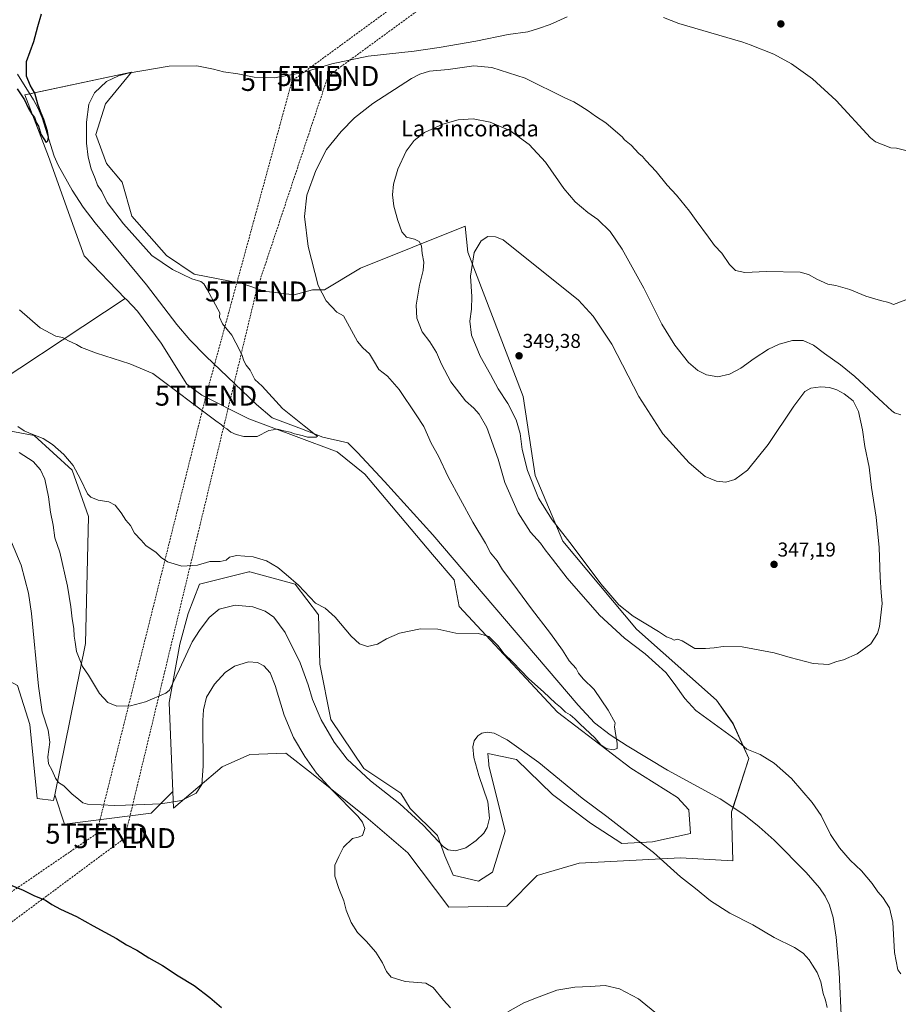
# Model space of a CAD drawing. Units: metres. Extents: x 597604 to 601063, y 4701356 to 4703718.
# Drawn here: x 600249 to 600689, y 4702529 to 4703021 of the extents above; entities that cross this region are included whole.
import ezdxf
from ezdxf.enums import TextEntityAlignment as Align

# ---------------------------------------------------------------- set-up
doc = ezdxf.new("R2010")
doc.units = ezdxf.units.M
doc.header["$MEASUREMENT"] = 0
doc.linetypes.add('TRAZOSX2', pattern=[1.5, 1, -0.5])
doc.layers.get('0').update_dxf_attribs({"lineweight": 5})
for name, color, linetype, lineweight in [('Carátula', 7, 'Continuous', 5), ('Conducción de hidrocarburos lineal', 6, 'TRAZOSX2', 0), ('Corriente natural lineal', 142, 'Continuous', 13), ('Cultivos herbáceos CxS', 92, 'Continuous', 0), ('Curva de nivel maestra', 36, 'Continuous', 30), ('Curva de nivel normal', 36, 'Continuous', 0), ('Matorral', 135, 'Continuous', 0), ('Matorral CxS', 135, 'Continuous', 0), ('Pastizal CxS', 92, 'Continuous', 0), ('Punto de cota en terreno', 7, 'Continuous', 0), ('Rótulo de punto de cota en terreno', 19, 'Continuous', 0), ('Texto cartográfico', 19, 'Continuous', 0), ('Torre de tendido puntual', 7, 'Continuous', 0)]:
    doc.layers.add(name, color=color, linetype=linetype, lineweight=lineweight)
doc.styles.add('Arial', font='txt', dxfattribs={"height": 0.2})

# ---------------------------------------------------------------- blocks, each defined once
blk = doc.blocks.new('*U161')
at = {"layer": 'Cultivos herbáceos CxS', "color": 92, "linetype": 'Continuous', "lineweight": 0}
blk.add_polyline3d([(600248.18, 4702687.98, 347.75), (600254.33, 4702668.48, 347.34), (600257.95, 4702631.43, 347.26), (600266.13, 4702630.49, 346.45), (600266.72, 4702633.41, 345.63), (600271.62, 4702618.73, 347.43), (600314.97, 4702624.15, 346.19), (600325.8, 4702634.97, 343.75), (600326.12, 4702626.72, 345.5), (600350.52, 4702647.43, 346.22), (600364.38, 4702653.59, 346.4), (600382.35, 4702654.25, 345.9), (600395.22, 4702644.27, 345.22), (600422.28, 4702622.41, 344.35), (600443.38, 4702604.32, 344.21), (600463.9, 4702577.11, 342.65), (600492.96, 4702577.67, 342.49), (600508.02, 4702593.02, 343.16), (600529.05, 4702599.18, 343.48), (600579.78, 4702601.84, 338.6), (600605.9, 4702600.32, 338.11), (600605.31, 4702624.86, 336.7), (600613.91, 4702651.53, 339.42), (600606.01, 4702668.98, 341.41), (600597.8, 4702680.79, 343.39), (600557.78, 4702716.2, 342.92), (600520.85, 4702760.34, 343.49), (600507, 4702793.19, 346.18), (600501.1, 4702832.71, 348.25), (600473.39, 4702904.86, 344.08), (600472.1, 4702917.86, 343.55), (600419.75, 4702896.92, 336.92), (600401.69, 4702886.08, 335.21), (600395.63, 4702886.08, 334.57), (600386.45, 4702883.59, 333.93), (600371.55, 4702885.38, 332.96), (600360.53, 4702889.17, 332.2), (600336.42, 4702893.79, 330.89), (600322.65, 4702903.27, 331.57), (600305.35, 4702922.95, 332.26), (600300.4, 4702939.83, 333.17), (600292.62, 4702949.25, 333.02), (600287.31, 4702963.8, 331.69), (600292.17, 4702979.13, 332.39), (600305.13, 4702994.9, 329.9), (600251.77, 4702983.61, 324.24), (600263.61, 4702952.76, 325.59), (600274.34, 4702922.95, 326.23), (600281.53, 4702903.03, 327.21), (600302.02, 4702881.74, 327.43), (600217.65, 4702825.93, 337.4)], dxfattribs=at)
blk = doc.blocks.new('*U175')
at = {"layer": 'Curva de nivel normal', "color": 36, "linetype": 'Continuous', "lineweight": 0}
for points in [[(600245.03, 4702759.7, 345), (600250.01, 4702748.18, 345), (600253.56, 4702734.26, 345), (600255.16, 4702724.03, 345), (600258.68, 4702687.69, 345), (600260.52, 4702674.8, 345), (600263.51, 4702665.73, 345), (600264.28, 4702659.68, 345), (600263.32, 4702652.34, 345), (600263.58, 4702648.93, 345), (600265.5, 4702645.52, 345), (600267.13, 4702641.65, 345), (600268.63, 4702639.55, 345), (600271.28, 4702637.78, 345), (600275.33, 4702633.93, 345), (600278.71, 4702631.07, 345), (600280.77, 4702629.41, 345), (600283.18, 4702628.74, 345), (600296.75, 4702627.96, 345), (600307.46, 4702628.41, 345), (600319.75, 4702628.87, 345), (600330.07, 4702630.53, 345), (600337.44, 4702634.21, 345), (600340.38, 4702638.54, 345), (600341.04, 4702647.7, 345), (600340.84, 4702670.58, 345), (600341.14, 4702675.94, 345), (600342.58, 4702682.13, 345), (600346.69, 4702688.72, 345), (600351.94, 4702694.58, 345), (600356.6, 4702697.76, 345), (600363.61, 4702699.81, 345), (600368.2, 4702699.58, 345), (600371.37, 4702697.96, 345), (600374.5, 4702694.43, 345), (600377.06, 4702688.02, 345), (600381.56, 4702673.27, 345), (600386.22, 4702662.04, 345), (600391.76, 4702652.6, 345), (600397.72, 4702644.21, 345), (600405.44, 4702635.7, 345), (600418.32, 4702622.61, 345), (600420.65, 4702619.74, 345), (600421.88, 4702616.43, 345), (600420.61, 4702613.02, 345), (600418.44, 4702612.09, 345), (600415.72, 4702611.43, 345), (600411.2, 4702607.09, 345), (600408.91, 4702602.52, 345), (600406.76, 4702598.16, 345), (600406.92, 4702592.68, 345), (600408.8, 4702586.52, 345), (600411.33, 4702580.38, 345), (600412.53, 4702575.58, 345), (600414.96, 4702569.41, 345), (600418.2, 4702564.54, 345), (600422.56, 4702560.17, 345), (600427.27, 4702554.57, 345), (600430.74, 4702549.28, 345), (600432.62, 4702545.02, 345), (600435.02, 4702542.12, 345), (600441.95, 4702540.01, 345), (600452.38, 4702539.06, 345), (600456.04, 4702536.9, 345), (600461.21, 4702530.66, 345), (600464.71, 4702526.79, 345)], [(600493.37, 4702524.7, 345), (600501.37, 4702529.24, 345), (600507.7, 4702531.82, 345), (600517.85, 4702535.59, 345), (600526.96, 4702537.12, 345), (600534.52, 4702537.38, 345), (600542.04, 4702538.01, 345), (600549.17, 4702536.36, 345), (600558.7, 4702531.23, 345), (600568.82, 4702523.12, 345)]]:
    blk.add_polyline3d(points, dxfattribs=at)
blk = doc.blocks.new('*U176')
at = {"layer": 'Curva de nivel normal', "color": 36, "linetype": 'Continuous', "lineweight": 0}
for points in [[(600693.21, 4702955.58, 330), (600687.84, 4702956.88, 330), (600685.02, 4702957.06, 330), (600677.37, 4702960, 330), (600674.84, 4702962.08, 330), (600657.58, 4702980.79, 330), (600645.79, 4702991.63, 330), (600635.31, 4702999.11, 330), (600626.44, 4703003.93, 330), (600614.63, 4703008.66, 330), (600610.89, 4703009.89, 330), (600578.84, 4703019.34, 330), (600571.26, 4703022.19, 330)], [(600523, 4703022.57, 330), (600514.58, 4703018.83, 330), (600508.67, 4703016.73, 330), (600503.4, 4703015.03, 330), (600493.5, 4703013.74, 330), (600477.41, 4703010.37, 330), (600459.05, 4703007.28, 330), (600446.53, 4703005.37, 330), (600423.44, 4703002.96, 330), (600405.42, 4702999.03, 330), (600390.39, 4702994.53, 330), (600376.47, 4702992.08, 330), (600366.42, 4702992.4, 330), (600358.35, 4702994.09, 330), (600351.17, 4702995.07, 330), (600346.14, 4702996.45, 330), (600337.76, 4702998.01, 330), (600324.05, 4702997.87, 330), (600303.4, 4702994.43, 330), (600298.63, 4702993.1, 330), (600292.66, 4702990.18, 330), (600286.65, 4702984.62, 330), (600283.82, 4702978.88, 330), (600282.6, 4702969.92, 330), (600282.55, 4702959.39, 330), (600283.43, 4702952.39, 330), (600285.02, 4702946.55, 330), (600287, 4702941.71, 330), (600288.06, 4702938.41, 330), (600290.26, 4702935.15, 330), (600292.88, 4702929.75, 330), (600301.08, 4702918.99, 330), (600315.27, 4702903.26, 330), (600325.69, 4702896.23, 330), (600335.26, 4702891.46, 330), (600339.83, 4702890.16, 330), (600341.31, 4702888.96, 330), (600342.94, 4702886.2, 330), (600349.33, 4702874.52, 330), (600349.16, 4702872.28, 330), (600350.69, 4702868.94, 330), (600355.36, 4702863.32, 330), (600357.36, 4702859.49, 330), (600360.26, 4702853.74, 330), (600361.38, 4702850.47, 330), (600362.51, 4702848.35, 330), (600364.48, 4702845.75, 330), (600366.86, 4702841.18, 330), (600370.43, 4702837.77, 330), (600380.63, 4702826.71, 330), (600391.48, 4702818.01, 330), (600397.2, 4702813.52, 330), (600398.1, 4702812.76, 330), (600397.43, 4702812.26, 330), (600393.17, 4702812.31, 330), (600390.43, 4702813.08, 330), (600386.65, 4702814.01, 330), (600384.52, 4702814.88, 330), (600381.4, 4702815.44, 330), (600378.16, 4702816.3, 330), (600373.88, 4702815.66, 330), (600368.04, 4702812.68, 330), (600361.37, 4702812.61, 330), (600357.54, 4702813.56, 330), (600354.81, 4702814.83, 330), (600352.77, 4702816.46, 330), (600351.36, 4702817.38, 330), (600350.18, 4702818.54, 330), (600347.24, 4702820.46, 330), (600315.78, 4702844.18, 330), (600304.34, 4702848.97, 330), (600287.56, 4702854.3, 330), (600280.12, 4702857.16, 330), (600277.7, 4702858.73, 330), (600273.66, 4702860.46, 330), (600270.61, 4702862.13, 330), (600267.24, 4702862.9, 330), (600259.42, 4702867.08, 330), (600249.06, 4702876.04, 330)]]:
    blk.add_polyline3d(points, dxfattribs=at)
blk = doc.blocks.new('*U182')
at = {"layer": 'Curva de nivel normal', "color": 36, "linetype": 'Continuous', "lineweight": 0}
for points in [[(600248.98, 4702804.6, 340), (600255.96, 4702800.1, 340), (600259.61, 4702796.03, 340), (600261.71, 4702791.24, 340), (600263.58, 4702782.42, 340), (600264.61, 4702774.8, 340), (600265.88, 4702768.29, 340), (600266.82, 4702761.94, 340), (600269.26, 4702754.68, 340), (600273.09, 4702737.71, 340), (600274.84, 4702727.39, 340), (600275.45, 4702721.36, 340), (600276.22, 4702716.59, 340), (600276.43, 4702712.76, 340), (600277, 4702709.75, 340), (600277.64, 4702705.09, 340), (600280.57, 4702697.59, 340), (600283.64, 4702693.21, 340), (600289.19, 4702683.99, 340), (600293.35, 4702679.49, 340), (600297.81, 4702677.68, 340), (600304.55, 4702677.83, 340), (600312.07, 4702679.96, 340), (600322.3, 4702684.22, 340), (600324.07, 4702685.79, 340), (600329.07, 4702696.24, 340), (600335.42, 4702709.89, 340), (600339.14, 4702715.51, 340), (600344.04, 4702722.11, 340), (600348.95, 4702726.26, 340), (600357, 4702728.27, 340), (600365.8, 4702727.39, 340), (600372.03, 4702725.16, 340), (600376.27, 4702722.2, 340), (600381.98, 4702714.52, 340), (600389.55, 4702699.37, 340), (600393.49, 4702688.42, 340), (600395.71, 4702680.98, 340), (600400.06, 4702670.84, 340), (600406.51, 4702659.62, 340), (600413.09, 4702651.2, 340), (600424.68, 4702640.35, 340), (600439.38, 4702628.83, 340), (600451.04, 4702618.2, 340), (600461.24, 4702607.37, 340), (600463.6, 4702605.77, 340), (600467.16, 4702605.32, 340), (600472.4, 4702606.88, 340), (600477.59, 4702610.44, 340), (600481.4, 4702614.1, 340), (600483.01, 4702616.93, 340), (600484.14, 4702621.75, 340), (600483.34, 4702629.89, 340), (600478.86, 4702642.95, 340), (600476.41, 4702651.96, 340), (600475.94, 4702657.37, 340), (600476.62, 4702660.44, 340), (600478.35, 4702662.88, 340), (600480.33, 4702664.28, 340), (600482.98, 4702664.73, 340), (600486.59, 4702664.2, 340), (600492.98, 4702660.94, 340), (600508.92, 4702649.53, 340), (600530.5, 4702631.7, 340), (600542.93, 4702622.55, 340), (600551.9, 4702615.58, 340), (600566.18, 4702604.49, 340), (600579.72, 4702592.28, 340), (600587.18, 4702586.4, 340), (600594.73, 4702580.34, 340), (600604.5, 4702574.21, 340), (600615.98, 4702568.28, 340), (600626.66, 4702561.99, 340), (600636.7, 4702556.92, 340), (600641.11, 4702554.09, 340), (600644.13, 4702550.77, 340), (600645.73, 4702548.11, 340), (600648.14, 4702544.4, 340), (600649.98, 4702539.74, 340), (600651.12, 4702533.98, 340), (600652.25, 4702530.6, 340), (600653.15, 4702526.88, 340)], [(600689.98, 4702543.75, 340), (600688.39, 4702545.77, 340), (600686.86, 4702554.45, 340), (600686.02, 4702569.67, 340), (600684.26, 4702576.78, 340), (600680.91, 4702581.94, 340), (600678.46, 4702584.89, 340), (600675.65, 4702588.94, 340), (600670.36, 4702595.24, 340), (600664.55, 4702600.74, 340), (600659.22, 4702606.83, 340), (600654.77, 4702613.54, 340), (600650.1, 4702622.95, 340), (600645.62, 4702629.59, 340), (600635.2, 4702641.44, 340), (600626.6, 4702649.16, 340), (600619.66, 4702653.47, 340), (600612.93, 4702656.18, 340), (600607.51, 4702660.9, 340), (600587.4, 4702675.47, 340), (600581.87, 4702681.48, 340), (600576.64, 4702689.02, 340), (600572.39, 4702694.55, 340), (600562.02, 4702703.84, 340), (600551.75, 4702711.8, 340), (600539.2, 4702723.24, 340), (600523.07, 4702741.79, 340), (600515.8, 4702751.32, 340), (600512.05, 4702756, 340), (600509.76, 4702759.21, 340), (600504.74, 4702764.84, 340), (600498.47, 4702774.44, 340), (600491.94, 4702789.65, 340), (600488.53, 4702801.23, 340), (600482.79, 4702817.17, 340), (600478.96, 4702823.85, 340), (600476.4, 4702826.85, 340), (600472.19, 4702830.54, 340), (600464.94, 4702839.96, 340), (600460.14, 4702848.88, 340), (600457.71, 4702854.6, 340), (600454.29, 4702860.03, 340), (600450.52, 4702865.06, 340), (600447.94, 4702871.87, 340), (600447.57, 4702878.4, 340), (600449.17, 4702888.35, 340), (600451.04, 4702895.71, 340), (600451.34, 4702899.84, 340), (600450.58, 4702904.25, 340), (600450.15, 4702908.06, 340), (600448.98, 4702910.23, 340), (600446.77, 4702911.34, 340), (600442.62, 4702912.3, 340), (600440.3, 4702914.98, 340), (600438.29, 4702920.68, 340), (600436.37, 4702927.92, 340), (600435.75, 4702933.55, 340), (600436.19, 4702938.83, 340), (600438.3, 4702946.33, 340), (600442.51, 4702955.38, 340), (600446.48, 4702960.73, 340), (600451.73, 4702964.65, 340), (600460.84, 4702968.96, 340), (600468.48, 4702971.15, 340), (600476.03, 4702971.53, 340), (600484.62, 4702969.96, 340), (600494.42, 4702965.76, 340), (600504.08, 4702958.76, 340), (600512.14, 4702949.82, 340), (600521.31, 4702936.67, 340), (600526.98, 4702930, 340), (600533.41, 4702924.76, 340), (600538.44, 4702921.13, 340), (600544.58, 4702915.27, 340), (600550.62, 4702906.31, 340), (600561.43, 4702886.8, 340), (600570.49, 4702868.86, 340), (600576.88, 4702858.26, 340), (600583.83, 4702849.7, 340), (600588.39, 4702845.57, 340), (600592.69, 4702843.41, 340), (600598.36, 4702842.42, 340), (600604.25, 4702843.75, 340), (600609.92, 4702846.82, 340), (600616.58, 4702851.72, 340), (600623.69, 4702856.27, 340), (600629.02, 4702858.75, 340), (600635.8, 4702860.65, 340), (600641.17, 4702860.66, 340), (600646.31, 4702858.36, 340), (600651.84, 4702854.22, 340), (600659.8, 4702848.51, 340), (600666.91, 4702842.63, 340), (600681.04, 4702829.42, 340), (600685.48, 4702825.53, 340), (600686.87, 4702824.46, 340), (600690.01, 4702823.52, 340)]]:
    blk.add_polyline3d(points, dxfattribs=at)
blk = doc.blocks.new('*U186')
at = {"layer": 'Curva de nivel normal', "color": 36, "linetype": 'Continuous', "lineweight": 0}
blk.add_polyline3d([(600248.3, 4702817.61, 335), (600251.47, 4702815.49, 335), (600254.9, 4702813.9, 335), (600260.89, 4702811.56, 335), (600265.65, 4702808.65, 335), (600271.29, 4702803.69, 335), (600275.9, 4702798.17, 335), (600279.6, 4702791.34, 335), (600283.2, 4702783.88, 335), (600284.78, 4702782.33, 335), (600288.46, 4702780.76, 335), (600293.78, 4702779.96, 335), (600296.9, 4702778.24, 335), (600299.97, 4702774.46, 335), (600302.34, 4702770.74, 335), (600304.55, 4702768.02, 335), (600306.64, 4702764.2, 335), (600310.02, 4702760.69, 335), (600312.29, 4702758.08, 335), (600317.44, 4702754.66, 335), (600320, 4702752.02, 335), (600323.14, 4702749.93, 335), (600330.36, 4702747.69, 335), (600338.07, 4702748.2, 335), (600344.33, 4702750.02, 335), (600349.51, 4702750.17, 335), (600352.47, 4702750.68, 335), (600354.1, 4702752.25, 335), (600357.68, 4702753.12, 335), (600365.97, 4702752.5, 335), (600372.7, 4702750.4, 335), (600378.35, 4702747.05, 335), (600382.48, 4702743.51, 335), (600388.6, 4702738.3, 335), (600394.4, 4702732.24, 335), (600397.22, 4702729.22, 335), (600401.98, 4702726.67, 335), (600407.09, 4702722.22, 335), (600415.04, 4702712.66, 335), (600419.1, 4702708.86, 335), (600423.16, 4702707.54, 335), (600428.14, 4702708.69, 335), (600432.68, 4702711.42, 335), (600439.27, 4702714.23, 335), (600449.68, 4702716.41, 335), (600458.38, 4702716.17, 335), (600467.4, 4702714.29, 335), (600478.77, 4702714.02, 335), (600483.84, 4702712.58, 335), (600488.3, 4702708.01, 335), (600491.59, 4702703.97, 335), (600495.94, 4702699.66, 335), (600503.94, 4702691.33, 335), (600511.17, 4702684.88, 335), (600517.22, 4702679.28, 335), (600519.79, 4702677.18, 335), (600522.15, 4702674.74, 335), (600524.49, 4702673.33, 335), (600526.85, 4702671.44, 335), (600529.57, 4702668.63, 335), (600536.95, 4702661.82, 335), (600539.82, 4702658.44, 335), (600542.56, 4702656.54, 335), (600546.04, 4702655.81, 335), (600548.1, 4702656.61, 335), (600548.14, 4702659.1, 335), (600547.09, 4702665.15, 335), (600546.8, 4702667.43, 335), (600547.14, 4702669.43, 335), (600543.62, 4702675.68, 335), (600536.59, 4702686.03, 335), (600531.09, 4702691.36, 335), (600528.74, 4702694.27, 335), (600527.48, 4702696.51, 335), (600524.05, 4702700.44, 335), (600520.7, 4702705.8, 335), (600514.8, 4702714.06, 335), (600505.21, 4702726.4, 335), (600495.9, 4702739.04, 335), (600490.63, 4702745.89, 335), (600488, 4702750.41, 335), (600484.68, 4702754.48, 335), (600482.2, 4702759.25, 335), (600475.94, 4702769.84, 335), (600463.56, 4702792.43, 335), (600458.67, 4702802.78, 335), (600455.09, 4702809.28, 335), (600451.36, 4702817.6, 335), (600447.5, 4702823.52, 335), (600439.08, 4702836.1, 335), (600433.15, 4702842.84, 335), (600428.89, 4702846.19, 335), (600426.13, 4702850.71, 335), (600424.12, 4702853.94, 335), (600420.88, 4702856.93, 335), (600418.23, 4702860.13, 335), (600411.12, 4702873.08, 335), (600407.77, 4702874.92, 335), (600402.5, 4702880.46, 335), (600398.55, 4702888.22, 335), (600393.42, 4702907.75, 335), (600391.71, 4702922.72, 335), (600392.83, 4702933.39, 335), (600397.28, 4702945.69, 335), (600402.74, 4702956.15, 335), (600410.08, 4702965.31, 335), (600416.62, 4702972.08, 335), (600425.84, 4702979.23, 335), (600445.16, 4702991.71, 335), (600449.32, 4702993.98, 335), (600454.24, 4702995.42, 335), (600463.58, 4702996.23, 335), (600476.38, 4702998.02, 335), (600485.31, 4702997.33, 335), (600502.02, 4702991.91, 335), (600522.29, 4702981.84, 335), (600526.44, 4702980.12, 335), (600529.88, 4702977.89, 335), (600533.61, 4702975.62, 335), (600537.19, 4702972.87, 335), (600542.48, 4702969.49, 335), (600548.33, 4702964.35, 335), (600550.53, 4702962.55, 335), (600551.79, 4702961.14, 335), (600555.04, 4702958.4, 335), (600558.93, 4702954.29, 335), (600560.69, 4702952.72, 335), (600562.37, 4702950.74, 335), (600567.58, 4702945.28, 335), (600573.04, 4702938.41, 335), (600577.67, 4702933.36, 335), (600584.31, 4702925.34, 335), (600587.61, 4702920.64, 335), (600593.77, 4702912.44, 335), (600596.8, 4702908.14, 335), (600600.36, 4702904.33, 335), (600604.19, 4702898.69, 335), (600607.32, 4702895.61, 335), (600611.94, 4702894.64, 335), (600622.71, 4702895.14, 335), (600639.59, 4702894.8, 335), (600643.81, 4702893.63, 335), (600647.91, 4702891.29, 335), (600653.48, 4702888.87, 335), (600657.51, 4702888.23, 335), (600664.43, 4702886.15, 335), (600672.5, 4702882.89, 335), (600679.72, 4702880.68, 335), (600684.02, 4702879.69, 335), (600686.35, 4702878.75, 335), (600695.89, 4702882.39, 335)], dxfattribs=at)
blk = doc.blocks.new('5PATER')
at = {"layer": 'Carátula', "linetype": 'Continuous', "lineweight": 5}
h = blk.add_hatch(color=250, dxfattribs=at)
edge = h.paths.add_edge_path()
edge.add_ellipse((0, 0.01), major_axis=(-1.33, -1.34), ratio=0.999422, start_angle=0, end_angle=360)
blk = doc.blocks.new('5TTEND')
blk.add_text('5TTEND', height=10).set_placement((0, 0), align=Align.MIDDLE_CENTER)

msp = doc.modelspace()

# ---------------------------------------------------------------- linework, layer by layer
at = {"layer": 'Conducción de hidrocarburos lineal', "color": 6, "linetype": 'TRAZOSX2', "lineweight": 0}
for points in [[(601032.72, 4703467.34, 333.69), (600827.45, 4703316.43, 326.68), (600551.5, 4703111.95, 324.33), (600385.41, 4702990.53, 330.61), (600342.42, 4702833.07, 329.84), (600287.66, 4702613.93, 347.11), (600145.69, 4702516.76, 353.47), (599963.99, 4702382.95, 348.22), (599783.68, 4702234.46, 351.02), (599785.18, 4702078.33, 348.21), (599765.86, 4701975.21, 344.6), (599725.61, 4701793.04, 344.64), (599696.62, 4701651.39, 344.67), (599678.35, 4701560.23, 347.26), (599628.46, 4701541.16, 355.09), (599559.67, 4701515.76, 357.09), (599433.99, 4701470.51, 339.27), (599177.62, 4701378.3, 330.56)], [(599209.15, 4701378.75, 331.25), (599433.84, 4701460.19, 339.04), (599564.15, 4701507.49, 357.39), (599632.28, 4701531.96, 355.71), (599686.98, 4701553.32, 347.06), (599736.86, 4701791.72, 344.79), (599773.44, 4701974.17, 344.76), (599825.26, 4702226.79, 353.82), (599971.06, 4702375.54, 348.84), (600177.67, 4702519.55, 359.21), (600301.71, 4702611.67, 346.95), (600367.53, 4702885.19, 332.46), (600403.48, 4702992.99, 332.05), (600677.39, 4703193.1, 325.59), (600840.69, 4703311.95, 326.96), (600943.02, 4703389.88, 329.43), (601032.93, 4703453.2, 334.95)]]:
    msp.add_polyline3d(points, dxfattribs=at)
at = {"layer": 'Corriente natural lineal', "color": 142, "linetype": 'Continuous', "lineweight": 13}
msp.add_polyline3d([(600660.29, 4702519.57, 339.13), (600659.1, 4702544.54, 338.78), (600657.69, 4702562.08, 338.65), (600656.14, 4702571.99, 338.56), (600654.31, 4702578.18, 338.47), (600652.1, 4702582.62, 338.37), (600649.32, 4702586.78, 338.29), (600642.66, 4702594.54, 338.18), (600626.52, 4702610.63, 337.67), (600619.11, 4702617.29, 337.4), (600611.38, 4702623.5, 337.15), (600599.64, 4702631.37, 335.87), (600573.32, 4702645.73, 335.57), (600553.01, 4702657.86, 335.22), (600544.52, 4702663.3, 334.84), (600536.68, 4702669.45, 334.64), (600528.51, 4702678.28, 334.64), (600455.78, 4702763.41, 332.37), (600431.73, 4702790.05, 331.41), (600418.16, 4702804.66, 330.72), (600413.39, 4702809.38, 330.64), (600400.81, 4702812.27, 330.3), (600390.23, 4702816.51, 329.87), (600375.57, 4702821.93, 329.18), (600367.73, 4702828.61, 329.1), (600342.28, 4702852.74, 328.48), (600334.26, 4702861.06, 328.2), (600327.85, 4702868.75, 327.92), (600312.63, 4702888.57, 327.43), (600287, 4702919.45, 326.54), (600280.98, 4702927.44, 326.24), (600275.5, 4702935.81, 326.14), (600268.42, 4702948.39, 325.92), (600266.37, 4702952.95, 325.58), (600260.37, 4702972.08, 324.79), (600258.51, 4702976.75, 324.46), (600256.15, 4702981.14, 324.34), (600248.05, 4702993.89, 324.41)], dxfattribs=at)
at = {"layer": 'Cultivos herbáceos CxS', "color": 92, "linetype": 'Continuous', "lineweight": 0}
for points in [[(600302.02, 4702881.74, 327.43), (600281.53, 4702903.03, 327.21), (600274.34, 4702922.95, 326.23), (600263.61, 4702952.76, 325.59), (600251.77, 4702983.61, 324.24), (600254.25, 4702984.14, 324.48), (600305.13, 4702994.9, 329.9), (600292.17, 4702979.13, 332.39), (600287.31, 4702963.8, 331.69), (600292.62, 4702949.25, 333.02), (600300.4, 4702939.83, 333.17), (600305.35, 4702922.95, 332.26), (600322.64, 4702903.27, 331.57), (600336.42, 4702893.79, 330.89), (600360.53, 4702889.17, 332.2), (600371.55, 4702885.38, 332.96), (600386.45, 4702883.59, 333.93), (600395.63, 4702886.08, 334.57), (600401.69, 4702886.08, 335.21), (600419.75, 4702896.92, 336.92), (600472.1, 4702917.86, 343.55), (600473.39, 4702904.86, 344.08), (600501.1, 4702832.71, 348.25), (600506.99, 4702793.19, 346.18), (600520.85, 4702760.34, 343.49), (600557.78, 4702716.2, 342.92), (600597.8, 4702680.79, 343.39), (600606, 4702668.98, 341.41), (600613.91, 4702651.53, 339.42), (600606.03, 4702627.09, 336.82)], [(600217.65, 4702825.93, 337.4), (600302.02, 4702881.74, 327.43), (600302.57, 4702881.17, 327.51), (600308.2, 4702875.32, 327.74), (600320, 4702859.4, 328.25), (600332.83, 4702838.87, 329.75), (600340.27, 4702833.23, 329.98), (600363.86, 4702821.42, 329.56), (600387.46, 4702812.7, 330.05), (600407.98, 4702805, 331.04), (600421.83, 4702793.71, 331.84), (600455.69, 4702753.67, 332.8), (600466.47, 4702740.84, 332.93), (600469.03, 4702727.5, 334.18), (600518.23, 4702674.7, 335.88), (600554.93, 4702646.63, 335.44), (600578.3, 4702632.03, 335.86), (600583.95, 4702625.87, 336.2), (600584.69, 4702614, 337.31), (600565.66, 4702609.9, 338.65), (600550.4, 4702609.04, 341.71), (600534.7, 4702619.2, 342.15), (600515.71, 4702633.57, 342.26), (600497.76, 4702651.02, 341.87), (600483.39, 4702654.1, 340.81), (600483.85, 4702648.61, 341.03), (600483.91, 4702647.94, 341.01), (600492.12, 4702615.09, 340.79), (600485.7, 4702594.73, 341.23), (600478.77, 4702590.18, 341.24), (600466, 4702593.17, 340.86), (600461.85, 4702602.78, 340.17), (600458.26, 4702613.04, 339.7), (600444.49, 4702626.56, 339.62), (600439.93, 4702634.12, 338.71), (600421.28, 4702646.56, 338.76), (600404.9, 4702671.04, 338.24), (600399.26, 4702698.76, 336.87), (600398.75, 4702723.39, 335.77), (600386.95, 4702738.79, 335.08), (600364.25, 4702744.85, 336.26), (600363.86, 4702744.95, 336.26), (600339.07, 4702738.82, 336.4), (600333.56, 4702724.12, 337.56), (600329.34, 4702708.79, 338.57), (600324.05, 4702679.47, 340.56), (600325.8, 4702634.97, 343.75), (600325.8, 4702634.97, 343.75), (600314.97, 4702624.15, 346.19), (600271.62, 4702618.73, 347.43), (600266.72, 4702633.41, 345.63), (600282.04, 4702709.02, 339.08), (600283.58, 4702772.67, 335.65), (600275.37, 4702795.76, 335.55), (600256.39, 4702813.21, 334.8), (600230.32, 4702817.98, 337.38)], [(600217.65, 4702825.93, 337.4), (600302.02, 4702881.74, 327.43)], [(600217.65, 4702825.93, 337.4), (600302.02, 4702881.74, 327.43)], [(600302.02, 4702881.74, 327.43), (600302.57, 4702881.17, 327.51), (600308.2, 4702875.32, 327.74), (600320, 4702859.4, 328.25), (600332.83, 4702838.87, 329.75), (600340.27, 4702833.23, 329.98), (600363.86, 4702821.42, 329.56), (600387.46, 4702812.7, 330.05), (600407.98, 4702805, 331.04), (600421.83, 4702793.71, 331.84), (600455.69, 4702753.67, 332.8), (600466.47, 4702740.84, 332.93), (600469.03, 4702727.5, 334.18), (600518.23, 4702674.7, 335.88), (600554.92, 4702646.63, 335.44), (600578.3, 4702632.03, 335.86), (600583.94, 4702625.87, 336.2), (600584.69, 4702614, 337.31), (600565.66, 4702609.9, 338.65), (600550.4, 4702609.04, 341.71), (600534.69, 4702619.2, 342.15), (600515.71, 4702633.57, 342.26), (600497.76, 4702651.02, 341.87), (600483.39, 4702654.1, 340.81), (600483.85, 4702648.61, 341.03), (600483.91, 4702647.94, 341.01), (600492.11, 4702615.09, 340.79), (600485.7, 4702594.73, 341.23), (600478.77, 4702590.18, 341.24), (600466, 4702593.17, 340.86), (600461.85, 4702602.78, 340.17), (600458.26, 4702613.04, 339.7), (600444.49, 4702626.56, 339.62), (600439.93, 4702634.12, 338.71), (600421.28, 4702646.56, 338.76), (600404.9, 4702671.04, 338.24), (600399.26, 4702698.76, 336.87), (600398.75, 4702723.39, 335.77), (600386.95, 4702738.79, 335.08), (600364.25, 4702744.85, 336.26), (600363.86, 4702744.95, 336.26), (600339.07, 4702738.82, 336.4), (600333.56, 4702724.12, 337.56), (600329.34, 4702708.79, 338.57), (600324.05, 4702679.47, 340.56), (600325.8, 4702634.97, 343.75)], [(600266.72, 4702633.41, 345.63), (600282.04, 4702709.02, 339.08), (600283.58, 4702772.67, 335.65), (600275.37, 4702795.76, 335.55), (600256.39, 4702813.21, 334.8), (600230.32, 4702817.98, 337.38), (600224.61, 4702821.56, 337.46), (600217.65, 4702825.93, 337.4)], [(600266.72, 4702633.41, 345.63), (600266.13, 4702630.49, 346.45), (600257.95, 4702631.43, 347.26), (600254.33, 4702668.48, 347.34), (600248.18, 4702687.98, 347.75), (600240.43, 4702692.21, 348.59), (600240.22, 4702692.32, 348.6), (600231.25, 4702697.22, 348.95), (600209.19, 4702697.22, 349.41), (600184.38, 4702684.36, 349.5), (600180.46, 4702682.33, 349.53), (600166.86, 4702668.73, 349.32), (600166.61, 4702668.48, 349.31), (600166.51, 4702668.22, 349.31), (600158.91, 4702646.92, 347.97), (600157.81, 4702649.61, 347.77)], [(600606.03, 4702627.09, 336.82), (600605.31, 4702624.86, 336.7), (600605.9, 4702600.32, 338.11), (600579.78, 4702601.84, 338.6), (600529.05, 4702599.18, 343.48), (600508.02, 4702593.02, 343.16), (600492.96, 4702577.67, 342.49), (600463.9, 4702577.11, 342.65), (600443.38, 4702604.32, 344.21), (600422.28, 4702622.41, 344.35), (600395.22, 4702644.27, 345.22), (600382.35, 4702654.25, 345.9), (600364.37, 4702653.59, 346.4), (600350.52, 4702647.43, 346.22), (600326.12, 4702626.72, 345.5), (600325.8, 4702634.97, 343.75)], [(600325.8, 4702634.97, 343.75), (600314.97, 4702624.15, 346.19), (600271.62, 4702618.73, 347.43), (600266.72, 4702633.41, 345.63)], [(600325.8, 4702634.97, 343.75), (600314.97, 4702624.15, 346.19), (600271.62, 4702618.73, 347.43), (600266.72, 4702633.41, 345.63)]]:
    msp.add_polyline3d(points, dxfattribs=at)
at = {"layer": 'Curva de nivel maestra', "color": 36, "linetype": 'Continuous', "lineweight": 30}
for points in [[(600247.93, 4702986.62, 325), (600251.68, 4702981.01, 325), (600253.44, 4702977.09, 325), (600255.21, 4702973.85, 325), (600256.58, 4702972.21, 325), (600257.47, 4702969.77, 325), (600258.54, 4702967.85, 325), (600259.84, 4702963.82, 325), (600262.48, 4702959.72, 325), (600263.36, 4702960.48, 325), (600263.69, 4702962.15, 325), (600263.07, 4702965.38, 325), (600261.23, 4702971.2, 325), (600259.54, 4702975.18, 325), (600258.28, 4702978.91, 325), (600256.8, 4702984.43, 325), (600254.42, 4702988.39, 325), (600252.54, 4702992.84, 325), (600252.64, 4703000.28, 325), (600256.25, 4703010.22, 325), (600258.2, 4703017.84, 325), (600260.1, 4703024.07, 325)], [(600243.58, 4702588.61, 350), (600250.93, 4702585.66, 350), (600256.65, 4702582.84, 350), (600262.06, 4702580.67, 350), (600265.32, 4702578.5, 350), (600269.59, 4702576.16, 350), (600277.69, 4702572.4, 350), (600285.95, 4702567.76, 350), (600297.61, 4702561.44, 350), (600302.68, 4702558.35, 350), (600307.86, 4702555.62, 350), (600313.78, 4702551.79, 350), (600320.62, 4702547.89, 350), (600328.47, 4702542.83, 350), (600336.56, 4702537.95, 350), (600344.3, 4702531.92, 350), (600350.07, 4702527, 350)]]:
    msp.add_polyline3d(points, dxfattribs=at)
at = {"layer": 'Curva de nivel normal', "color": 36, "linetype": 'Continuous', "lineweight": 0}
msp.add_polyline3d([(600653.74, 4702698.63, 345), (600657.99, 4702700.06, 345), (600661.35, 4702700.97, 345), (600668.19, 4702703.96, 345), (600674.96, 4702708.97, 345), (600678.22, 4702714.1, 345), (600679.32, 4702717.5, 345), (600680.56, 4702729.04, 345), (600680.07, 4702734.61, 345), (600679.59, 4702742.2, 345), (600679.16, 4702757.02, 345), (600677.7, 4702772.34, 345), (600675.36, 4702787.07, 345), (600674.2, 4702797.3, 345), (600672.02, 4702807.6, 345), (600670.83, 4702815.94, 345), (600668.84, 4702825.2, 345), (600666.11, 4702830.4, 345), (600661.65, 4702834.01, 345), (600657.96, 4702835.99, 345), (600654.3, 4702837.15, 345), (600650.02, 4702837.5, 345), (600645.02, 4702836.78, 345), (600642.02, 4702835.11, 345), (600636.42, 4702827.87, 345), (600623.64, 4702808.56, 345), (600613.22, 4702795.8, 345), (600606.95, 4702791.18, 345), (600602.34, 4702789.86, 345), (600597.7, 4702790.23, 345), (600592.12, 4702792.63, 345), (600584.05, 4702799.38, 345), (600570.96, 4702814.01, 345), (600558.85, 4702832.56, 345), (600545.39, 4702858.75, 345), (600536.12, 4702872.82, 345), (600528.73, 4702880.76, 345), (600491.09, 4702911.11, 345), (600487.28, 4702912.61, 345), (600483.38, 4702912.75, 345), (600480.1, 4702910.6, 345), (600476.49, 4702904.68, 345), (600474.65, 4702892.91, 345), (600475.36, 4702882.6, 345), (600475.24, 4702876.28, 345), (600474.39, 4702870.4, 345), (600475.24, 4702863.4, 345), (600479.56, 4702852.86, 345), (600484.68, 4702843.59, 345), (600488.47, 4702836.4, 345), (600493.36, 4702829.2, 345), (600497.48, 4702820.94, 345), (600499.56, 4702814.08, 345), (600500.5, 4702806.1, 345), (600503.18, 4702795.59, 345), (600508.77, 4702781.81, 345), (600515.48, 4702770.86, 345), (600525.54, 4702758.06, 345), (600539.97, 4702738.92, 345), (600548.92, 4702728.44, 345), (600556.06, 4702722.78, 345), (600568.7, 4702715.09, 345), (600572.69, 4702712.42, 345), (600575.11, 4702711.49, 345), (600576.55, 4702710.72, 345), (600578.18, 4702711.31, 345), (600580.5, 4702710.41, 345), (600586.86, 4702706.64, 345), (600592.24, 4702706.52, 345), (600596.53, 4702706.85, 345), (600601.07, 4702707.56, 345), (600610.6, 4702707.42, 345), (600626.68, 4702704.39, 345), (600634.52, 4702702.07, 345), (600646.06, 4702699.08, 345), (600653.74, 4702698.63, 345)], dxfattribs=at)
at = {"layer": 'Matorral', "color": 135, "linetype": 'Continuous', "lineweight": 0}
for points in [[(600302.02, 4702881.74, 327.43), (600281.53, 4702903.03, 327.21), (600274.34, 4702922.95, 326.23), (600263.61, 4702952.76, 325.59), (600251.77, 4702983.61, 324.24), (600254.25, 4702984.14, 324.48), (600305.13, 4702994.9, 329.9), (600292.17, 4702979.13, 332.39), (600287.31, 4702963.8, 331.69), (600292.62, 4702949.25, 333.02), (600300.4, 4702939.83, 333.17), (600305.35, 4702922.95, 332.26), (600322.64, 4702903.27, 331.57), (600336.42, 4702893.79, 330.89), (600360.53, 4702889.17, 332.2), (600371.55, 4702885.38, 332.96), (600386.45, 4702883.59, 333.93), (600395.63, 4702886.08, 334.57), (600401.69, 4702886.08, 335.21), (600419.75, 4702896.92, 336.92), (600472.1, 4702917.86, 343.55), (600473.39, 4702904.86, 344.08), (600501.1, 4702832.71, 348.25), (600506.99, 4702793.19, 346.18), (600520.85, 4702760.34, 343.49), (600557.78, 4702716.2, 342.92), (600597.8, 4702680.79, 343.39), (600606, 4702668.98, 341.41), (600613.91, 4702651.53, 339.42), (600606.03, 4702627.09, 336.82)], [(600302.02, 4702881.74, 327.43), (600302.57, 4702881.17, 327.51), (600308.2, 4702875.32, 327.74), (600320, 4702859.4, 328.25), (600332.83, 4702838.87, 329.75), (600340.27, 4702833.23, 329.98), (600363.86, 4702821.42, 329.56), (600387.46, 4702812.7, 330.05), (600407.98, 4702805, 331.04), (600421.83, 4702793.71, 331.84), (600455.69, 4702753.67, 332.8), (600466.47, 4702740.84, 332.93), (600469.03, 4702727.5, 334.18), (600518.23, 4702674.7, 335.88), (600554.92, 4702646.63, 335.44), (600578.3, 4702632.03, 335.86), (600583.94, 4702625.87, 336.2), (600584.69, 4702614, 337.31), (600565.66, 4702609.9, 338.65), (600550.4, 4702609.04, 341.71), (600534.69, 4702619.2, 342.15), (600515.71, 4702633.57, 342.26), (600497.76, 4702651.02, 341.87), (600483.39, 4702654.1, 340.81), (600483.85, 4702648.61, 341.03), (600483.91, 4702647.94, 341.01), (600492.11, 4702615.09, 340.79), (600485.7, 4702594.73, 341.23), (600478.77, 4702590.18, 341.24), (600466, 4702593.17, 340.86), (600461.85, 4702602.78, 340.17), (600458.26, 4702613.04, 339.7), (600444.49, 4702626.56, 339.62), (600439.93, 4702634.12, 338.71), (600421.28, 4702646.56, 338.76), (600404.9, 4702671.04, 338.24), (600399.26, 4702698.76, 336.87), (600398.75, 4702723.39, 335.77), (600386.95, 4702738.79, 335.08), (600364.25, 4702744.85, 336.26), (600363.86, 4702744.95, 336.26), (600339.07, 4702738.82, 336.4), (600333.56, 4702724.12, 337.56), (600329.34, 4702708.79, 338.57), (600324.05, 4702679.47, 340.56), (600325.8, 4702634.97, 343.75)], [(600606.03, 4702627.09, 336.82), (600605.31, 4702624.86, 336.7), (600605.9, 4702600.32, 338.11), (600579.78, 4702601.84, 338.6), (600529.05, 4702599.18, 343.48), (600508.02, 4702593.02, 343.16), (600492.96, 4702577.67, 342.49), (600463.9, 4702577.11, 342.65), (600443.38, 4702604.32, 344.21), (600422.28, 4702622.41, 344.35), (600395.22, 4702644.27, 345.22), (600382.35, 4702654.25, 345.9), (600364.37, 4702653.59, 346.4), (600350.52, 4702647.43, 346.22), (600326.12, 4702626.72, 345.5), (600325.8, 4702634.97, 343.75)]]:
    msp.add_polyline3d(points, dxfattribs=at)
at = {"layer": 'Matorral CxS', "color": 135, "linetype": 'Continuous', "lineweight": 0}
msp.add_polyline3d([(600325.8, 4702634.97, 343.75), (600324.05, 4702679.47, 340.56), (600329.34, 4702708.79, 338.57), (600333.56, 4702724.12, 337.56), (600339.07, 4702738.82, 336.4), (600363.86, 4702744.95, 336.26), (600364.25, 4702744.85, 336.26), (600386.95, 4702738.79, 335.08), (600398.75, 4702723.39, 335.77), (600399.26, 4702698.76, 336.87), (600404.9, 4702671.04, 338.24), (600421.28, 4702646.56, 338.76), (600439.93, 4702634.12, 338.71), (600444.49, 4702626.56, 339.62), (600458.26, 4702613.04, 339.7), (600461.85, 4702602.78, 340.17), (600466, 4702593.17, 340.86), (600478.77, 4702590.18, 341.24), (600485.7, 4702594.73, 341.23), (600492.12, 4702615.09, 340.79), (600483.91, 4702647.94, 341.01), (600483.85, 4702648.61, 341.03), (600483.39, 4702654.1, 340.81), (600497.76, 4702651.02, 341.87), (600515.71, 4702633.57, 342.26), (600534.7, 4702619.2, 342.15), (600550.4, 4702609.04, 341.71), (600565.66, 4702609.9, 338.65), (600584.69, 4702614, 337.31), (600583.95, 4702625.87, 336.2), (600578.3, 4702632.03, 335.86), (600554.93, 4702646.63, 335.44), (600518.23, 4702674.7, 335.88), (600469.03, 4702727.5, 334.18), (600466.47, 4702740.84, 332.93), (600455.69, 4702753.67, 332.8), (600421.83, 4702793.71, 331.84), (600407.98, 4702805, 331.04), (600387.46, 4702812.7, 330.05), (600363.86, 4702821.42, 329.56), (600340.27, 4702833.23, 329.98), (600332.83, 4702838.87, 329.75), (600320, 4702859.4, 328.25), (600308.2, 4702875.32, 327.74), (600302.57, 4702881.17, 327.51), (600302.02, 4702881.74, 327.43), (600281.53, 4702903.03, 327.21), (600274.34, 4702922.95, 326.23), (600263.61, 4702952.76, 325.59), (600251.77, 4702983.61, 324.24), (600305.13, 4702994.9, 329.9), (600292.17, 4702979.13, 332.39), (600287.31, 4702963.8, 331.69), (600292.62, 4702949.25, 333.02), (600300.4, 4702939.83, 333.17), (600305.35, 4702922.95, 332.26), (600322.65, 4702903.27, 331.57), (600336.42, 4702893.79, 330.89), (600360.53, 4702889.17, 332.2), (600371.55, 4702885.38, 332.96), (600386.45, 4702883.59, 333.93), (600395.63, 4702886.08, 334.57), (600401.69, 4702886.08, 335.21), (600419.75, 4702896.92, 336.92), (600472.1, 4702917.86, 343.55), (600473.39, 4702904.86, 344.08), (600501.1, 4702832.71, 348.25), (600506.99, 4702793.19, 346.18), (600520.85, 4702760.34, 343.49), (600557.78, 4702716.2, 342.92), (600597.8, 4702680.79, 343.39), (600606, 4702668.98, 341.41), (600613.91, 4702651.53, 339.42), (600605.31, 4702624.86, 336.7), (600605.9, 4702600.32, 338.11), (600579.78, 4702601.84, 338.6), (600529.05, 4702599.18, 343.48), (600508.02, 4702593.02, 343.16), (600492.96, 4702577.67, 342.49), (600463.9, 4702577.11, 342.65), (600443.38, 4702604.32, 344.21), (600422.28, 4702622.41, 344.35), (600395.22, 4702644.27, 345.22), (600382.35, 4702654.25, 345.9), (600364.37, 4702653.59, 346.4), (600350.52, 4702647.43, 346.22), (600326.12, 4702626.72, 345.5), (600325.8, 4702634.97, 343.75)], close=True, dxfattribs=at)
at = {"layer": 'Pastizal CxS', "color": 92, "linetype": 'Continuous', "lineweight": 0}
for points in [[(600266.72, 4702633.41, 345.63), (600282.04, 4702709.02, 339.08), (600283.58, 4702772.67, 335.65), (600275.37, 4702795.76, 335.55), (600256.39, 4702813.21, 334.8), (600230.32, 4702817.98, 337.38), (600224.61, 4702821.56, 337.46), (600217.65, 4702825.93, 337.4)], [(600230.32, 4702817.98, 337.38), (600256.39, 4702813.21, 334.8), (600275.37, 4702795.76, 335.55), (600283.58, 4702772.67, 335.65), (600282.04, 4702709.02, 339.08), (600266.72, 4702633.41, 345.63), (600266.13, 4702630.49, 346.45), (600257.95, 4702631.43, 347.26), (600254.33, 4702668.48, 347.34), (600248.18, 4702687.98, 347.75)], [(600266.72, 4702633.41, 345.63), (600266.13, 4702630.49, 346.45), (600257.95, 4702631.43, 347.26), (600254.33, 4702668.48, 347.34), (600248.18, 4702687.98, 347.75), (600240.43, 4702692.21, 348.59), (600240.22, 4702692.32, 348.6), (600231.25, 4702697.22, 348.95), (600209.19, 4702697.22, 349.41), (600184.38, 4702684.36, 349.5), (600180.46, 4702682.33, 349.53), (600166.86, 4702668.73, 349.32), (600166.61, 4702668.48, 349.31), (600166.51, 4702668.22, 349.31), (600158.91, 4702646.92, 347.97), (600157.81, 4702649.61, 347.77)]]:
    msp.add_polyline3d(points, dxfattribs=at)

# ---------------------------------------------------------------- block references
at = {"layer": 'Cultivos herbáceos CxS', "color": 92, "linetype": 'Continuous', "lineweight": 0}
msp.add_blockref('*U161', (0, 0), dxfattribs=at)
at = {"layer": 'Curva de nivel normal', "color": 36, "linetype": 'Continuous', "lineweight": 0}
for name in ['*U176', '*U186', '*U175', '*U182']:
    msp.add_blockref(name, (0, 0), dxfattribs=at)
at = {"layer": 'Punto de cota en terreno', "linetype": 'Continuous', "lineweight": 0}
for p in [(600629.95, 4703019.06, 329.85), (600499, 4702853, 349.38), (600626.55, 4702748.63, 347.19)]:
    msp.add_blockref('5PATER', p, dxfattribs=at)
at = {"layer": 'Torre de tendido puntual', "linetype": 'Continuous', "lineweight": 0}
for p in [(600403.48, 4702992.99, 331.46), (600385.41, 4702990.53, 330.32), (600367.53, 4702885.19, 332.51), (600342.42, 4702833.07, 329.44), (600287.66, 4702613.93, 347.15), (600301.71, 4702611.67, 346.96)]:
    msp.add_blockref('5TTEND', p, dxfattribs=at)

# ---------------------------------------------------------------- texts
at = {"layer": 'Rótulo de punto de cota en terreno', "color": 19, "linetype": 'Continuous', "lineweight": 0, "style": 'Arial'}
for s, p in [('349,38', (600500.76, 4702854.76)), ('347,19', (600628.31, 4702750.39))]:
    msp.add_text(s, height=7, dxfattribs=at).set_placement(p, align=Align.BOTTOM_LEFT)
at = {"layer": 'Texto cartográfico', "color": 19, "linetype": 'Continuous', "lineweight": 0, "style": 'Arial'}
msp.add_text('La Rinconada', height=8, dxfattribs=at).set_placement((600474.42, 4702966.75), align=Align.MIDDLE_CENTER)

doc.saveas('drawing.dxf')
